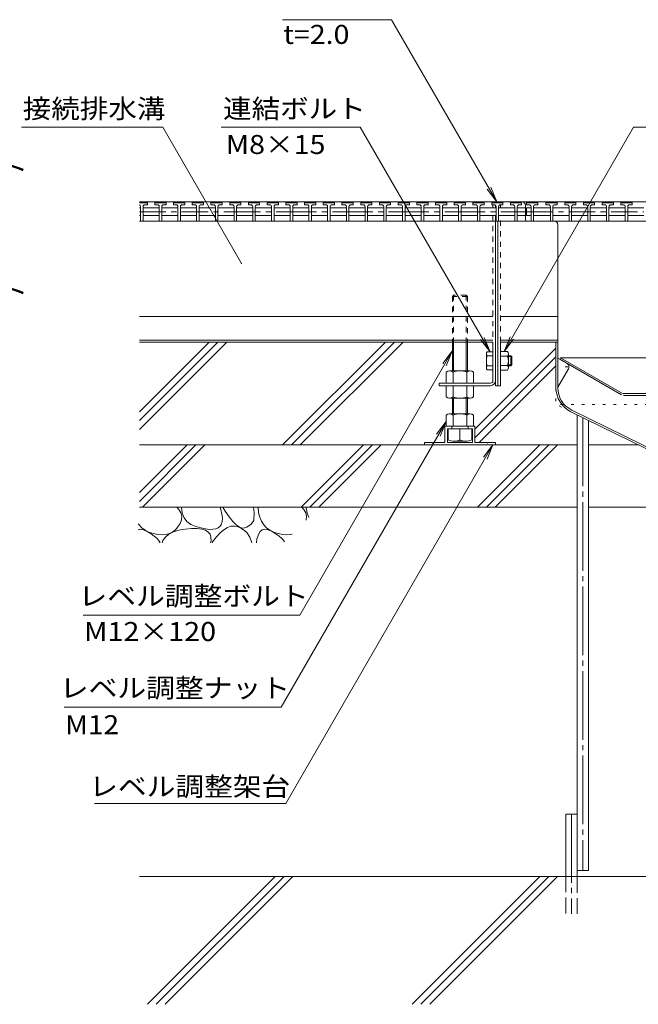
# Model space of a CAD drawing. Units: millimetres. Extents: x -1894 to 1963, y -1376 to 1244.
# Drawn here: x 996 to 1492, y -780 to 9 of the extents above; entities that cross this region are included whole.
import ezdxf

# ---------------------------------------------------------------- set-up
doc = ezdxf.new("R2010")
doc.units = ezdxf.units.MM
doc.header["$LTSCALE"] = 5
for name, pattern in [('JWW_CENTER1', [6.773333, 4.233333, -0.846667, 0.846667, -0.846667]), ('JWW_CENTER2', [13.546667, 11.006667, -0.846667, 0.846667, -0.846667]), ('JWW_DASHED1', [1.693333, 0.846667, -0.846667]), ('JWW_DASHED3', [3.386667, 2.54, -0.846667]), ('JWW_HOJO', [1.693333, -1.27, 0.423333])]:
    doc.linetypes.add(name, pattern=pattern)
for name, color, linetype in [('5-0', 7, 'Continuous'), ('5-2', 7, 'Continuous'), ('5-3', 7, 'Continuous'), ('5-5', 7, 'Continuous'), ('5-6', 7, 'Continuous'), ('5-8', 7, 'Continuous'), ('5-E', 7, 'Continuous'), ('5-F', 7, 'Continuous')]:
    doc.layers.add(name, color=color, linetype=linetype)
doc.styles.add('ＭＳ ゴシック', font='txt', dxfattribs={"height": 1})

msp = doc.modelspace()

# ---------------------------------------------------------------- linework, layer by layer
at = {"layer": '5-0', "color": 3, "linetype": 'Continuous', "lineweight": 5}
for p, q in [((1377.07, -136.68), (1091.69, -136.68)), ((1377.07, -137.18), (1377.07, -136.68)), ((1377.07, -141.68), (1377.07, -139.56)), ((1381.07, -136.68), (1379.07, -136.68)), ((1379.07, -136.68), (1379.07, -137.18)), ((1820.07, -136.68), (1381.07, -136.68)), ((1394.57, -141.68), (1401.07, -141.68)), ((1401.07, -144.68), (1401.07, -139.68)), ((1405.57, -141.68), (1402.07, -141.68)), ((1402.07, -141.68), (1402.07, -147.68)), ((1377.07, -280.18), (1377.07, -147.68)), ((1394.57, -147.68), (1401.07, -147.68)), ((1401.07, -150.68), (1401.07, -144.68)), ((1405.57, -147.68), (1402.07, -147.68)), ((1402.53, -152.18), (1091.69, -152.18)), ((1377.57, -152.18), (1379.57, -152.18)), ((1379.07, -152.18), (1379.07, -284.18)), ((1780.07, -152.18), (1402.57, -152.18)), ((1424.07, -152.18), (1780.07, -152.18)), ((1427.07, -285.8), (1427.07, -155.18)), ((1375.07, -228.65), (1091.69, -228.65)), ((1381.07, -228.65), (1427.07, -228.65)), ((1375.07, -247.68), (1091.69, -247.68)), ((1375.07, -249.18), (1091.69, -249.18)), ((1375.07, -249.18), (1375.07, -280.18)), ((1427.07, -247.68), (1381.07, -247.68)), ((1427.07, -249.18), (1381.07, -249.18)), ((1381.07, -284.18), (1381.07, -249.18)), ((1425.57, -249.18), (1425.57, -285.93)), ((1373.07, -282.18), (1332.07, -282.18)), ((1332.07, -282.18), (1332.07, -284.18)), ((1332.07, -284.18), (1373.07, -284.18)), ((1379.07, -284.18), (1381.07, -284.18)), ((1437.57, -305.09), (1527.07, -349.18)), ((1438.23, -303.74), (1527.42, -347.68))]:
    msp.add_line(p, q, dxfattribs=at)
at = {"layer": '5-0', "color": 3, "linetype": 'JWW_DASHED1', "lineweight": 5}
for p, q in [((1375.07, -136.68), (1375.07, -137.18)), ((1375.07, -139.18), (1375.07, -141.68)), ((1381.07, -137.18), (1381.07, -136.68)), ((1381.07, -141.68), (1381.07, -139.18)), ((1375.07, -147.68), (1375.07, -249.18)), ((1381.07, -249.18), (1381.07, -147.68))]:
    msp.add_line(p, q, dxfattribs=at)
at = {"layer": '5-0', "color": 2, "linetype": 'Continuous', "lineweight": 5}
for p, q in [((1429.3, -261.78), (1428.57, -263.04)), ((1478.1, -291.64), (1428.57, -263.04)), ((1478.94, -290.44), (1429.3, -261.78)), ((1429.3, -261.78), (1535.07, -261.78)), ((1724.83, -290.54), (1479.31, -290.54)), ((1479.6, -292.04), (1724.54, -292.04))]:
    msp.add_line(p, q, dxfattribs=at)
at = {"layer": '5-0', "color": 3, "linetype": 'JWW_HOJO', "lineweight": 5}
for p in [(1425.57, -285.93), (1437.57, -305.09), (1778.57, -299.18)]:
    msp.add_line(p, (1425.57, -299.18), dxfattribs=at)
at = {"layer": '5-0', "color": 3, "linetype": 'Continuous', "lineweight": 5}
for centre, radius, start, end in [((1398.07, -139.68), 3, 0, 90), ((1402.57, -150.68), 1.5, 180, 270), ((1424.07, -155.18), 3, 0, 90), ((1373.07, -280.18), 2, 270, 0), ((1373.07, -280.18), 4, 270, 0), ((1447.07, -285.8), 21.5, 180, 243.77442), ((1447.07, -285.8), 20, 180, 243.77442)]:
    msp.add_arc(centre, radius, start, end, dxfattribs=at)
at = {"layer": '5-2', "color": 3, "linetype": 'Continuous', "lineweight": 5}
for p, q in [((1091.69, -137.18), (1097.57, -137.18)), ((1098.07, -137.68), (1091.69, -137.68)), ((1091.69, -141.68), (1092.57, -141.68)), ((1092.57, -140.68), (1092.57, -152.18)), ((1094.57, -140.68), (1094.57, -152.18)), ((1094.57, -141.68), (1107.57, -141.68)), ((1096.07, -139.18), (1098.07, -139.18)), ((1098.07, -137.68), (1097.57, -137.18)), ((1098.07, -139.18), (1098.07, -137.68)), ((1104.07, -137.68), (1104.57, -137.18)), ((1104.07, -139.18), (1104.07, -137.68)), ((1113.07, -137.68), (1104.07, -137.68)), ((1106.07, -139.18), (1104.07, -139.18)), ((1104.57, -137.18), (1112.57, -137.18)), ((1107.57, -140.68), (1107.57, -152.18)), ((1109.57, -140.68), (1109.57, -152.18)), ((1109.57, -141.68), (1122.57, -141.68)), ((1111.07, -139.18), (1113.07, -139.18)), ((1113.07, -137.68), (1112.57, -137.18)), ((1113.07, -139.18), (1113.07, -137.68)), ((1119.07, -137.68), (1119.57, -137.18)), ((1119.07, -139.18), (1119.07, -137.68)), ((1128.07, -137.68), (1119.07, -137.68)), ((1121.07, -139.18), (1119.07, -139.18)), ((1119.57, -137.18), (1127.57, -137.18)), ((1122.57, -140.68), (1122.57, -152.18)), ((1124.57, -140.68), (1124.57, -152.18)), ((1124.57, -141.68), (1137.57, -141.68)), ((1126.07, -139.18), (1128.07, -139.18)), ((1128.07, -137.68), (1127.57, -137.18)), ((1128.07, -139.18), (1128.07, -137.68)), ((1134.07, -137.68), (1134.57, -137.18)), ((1134.07, -139.18), (1134.07, -137.68)), ((1143.07, -137.68), (1134.07, -137.68)), ((1136.07, -139.18), (1134.07, -139.18)), ((1134.57, -137.18), (1142.57, -137.18)), ((1137.57, -140.68), (1137.57, -152.18)), ((1139.57, -140.68), (1139.57, -152.18)), ((1139.57, -141.68), (1152.57, -141.68)), ((1141.07, -139.18), (1143.07, -139.18)), ((1143.07, -137.68), (1142.57, -137.18)), ((1143.07, -139.18), (1143.07, -137.68)), ((1149.07, -137.68), (1149.57, -137.18)), ((1149.07, -139.18), (1149.07, -137.68)), ((1158.07, -137.68), (1149.07, -137.68)), ((1151.07, -139.18), (1149.07, -139.18)), ((1149.57, -137.18), (1157.57, -137.18)), ((1152.57, -140.68), (1152.57, -152.18)), ((1154.57, -140.68), (1154.57, -152.18)), ((1154.57, -141.68), (1167.57, -141.68)), ((1156.07, -139.18), (1158.07, -139.18)), ((1158.07, -137.68), (1157.57, -137.18)), ((1158.07, -139.18), (1158.07, -137.68)), ((1164.07, -137.68), (1164.57, -137.18)), ((1164.07, -139.18), (1164.07, -137.68)), ((1173.07, -137.68), (1164.07, -137.68)), ((1166.07, -139.18), (1164.07, -139.18)), ((1164.57, -137.18), (1172.57, -137.18)), ((1167.57, -140.68), (1167.57, -152.18)), ((1169.57, -140.68), (1169.57, -152.18)), ((1169.57, -141.68), (1182.57, -141.68)), ((1171.07, -139.18), (1173.07, -139.18)), ((1173.07, -137.68), (1172.57, -137.18)), ((1173.07, -139.18), (1173.07, -137.68)), ((1179.07, -137.68), (1179.57, -137.18)), ((1179.07, -139.18), (1179.07, -137.68)), ((1188.07, -137.68), (1179.07, -137.68)), ((1181.07, -139.18), (1179.07, -139.18)), ((1179.57, -137.18), (1187.57, -137.18)), ((1182.57, -140.68), (1182.57, -152.18)), ((1184.57, -140.68), (1184.57, -152.18)), ((1184.57, -141.68), (1197.57, -141.68)), ((1186.07, -139.18), (1188.07, -139.18)), ((1188.07, -137.68), (1187.57, -137.18)), ((1188.07, -139.18), (1188.07, -137.68)), ((1194.07, -137.68), (1194.57, -137.18)), ((1194.07, -139.18), (1194.07, -137.68)), ((1203.07, -137.68), (1194.07, -137.68)), ((1196.07, -139.18), (1194.07, -139.18)), ((1194.57, -137.18), (1202.57, -137.18)), ((1197.57, -140.68), (1197.57, -152.18)), ((1199.57, -140.68), (1199.57, -152.18)), ((1199.57, -141.68), (1212.57, -141.68)), ((1201.07, -139.18), (1203.07, -139.18)), ((1203.07, -137.68), (1202.57, -137.18)), ((1203.07, -139.18), (1203.07, -137.68)), ((1209.07, -137.68), (1209.57, -137.18)), ((1209.07, -139.18), (1209.07, -137.68)), ((1218.07, -137.68), (1209.07, -137.68)), ((1211.07, -139.18), (1209.07, -139.18)), ((1209.57, -137.18), (1217.57, -137.18)), ((1212.57, -140.68), (1212.57, -152.18)), ((1214.57, -140.68), (1214.57, -152.18)), ((1214.57, -141.68), (1227.57, -141.68)), ((1216.07, -139.18), (1218.07, -139.18)), ((1218.07, -137.68), (1217.57, -137.18)), ((1218.07, -139.18), (1218.07, -137.68)), ((1224.07, -137.68), (1224.57, -137.18)), ((1224.07, -139.18), (1224.07, -137.68)), ((1233.07, -137.68), (1224.07, -137.68)), ((1226.07, -139.18), (1224.07, -139.18)), ((1224.57, -137.18), (1232.57, -137.18)), ((1227.57, -140.68), (1227.57, -152.18)), ((1229.57, -140.68), (1229.57, -152.18)), ((1229.57, -141.68), (1242.57, -141.68)), ((1231.07, -139.18), (1233.07, -139.18)), ((1233.07, -137.68), (1232.57, -137.18)), ((1233.07, -139.18), (1233.07, -137.68)), ((1239.07, -137.68), (1239.57, -137.18)), ((1239.07, -139.18), (1239.07, -137.68)), ((1248.07, -137.68), (1239.07, -137.68)), ((1241.07, -139.18), (1239.07, -139.18)), ((1239.57, -137.18), (1247.57, -137.18)), ((1242.57, -140.68), (1242.57, -152.18)), ((1244.57, -140.68), (1244.57, -152.18)), ((1244.57, -141.68), (1257.57, -141.68)), ((1246.07, -139.18), (1248.07, -139.18)), ((1248.07, -137.68), (1247.57, -137.18)), ((1248.07, -139.18), (1248.07, -137.68)), ((1254.07, -137.68), (1254.57, -137.18)), ((1254.07, -139.18), (1254.07, -137.68)), ((1263.07, -137.68), (1254.07, -137.68)), ((1256.07, -139.18), (1254.07, -139.18)), ((1254.57, -137.18), (1262.57, -137.18)), ((1257.57, -140.68), (1257.57, -152.18)), ((1259.57, -140.68), (1259.57, -152.18)), ((1259.57, -141.68), (1272.57, -141.68)), ((1261.07, -139.18), (1263.07, -139.18)), ((1263.07, -137.68), (1262.57, -137.18)), ((1263.07, -139.18), (1263.07, -137.68)), ((1269.07, -137.68), (1269.57, -137.18)), ((1269.07, -139.18), (1269.07, -137.68)), ((1278.07, -137.68), (1269.07, -137.68)), ((1271.07, -139.18), (1269.07, -139.18)), ((1269.57, -137.18), (1277.57, -137.18)), ((1272.57, -140.68), (1272.57, -152.18)), ((1274.57, -140.68), (1274.57, -152.18)), ((1274.57, -141.68), (1287.57, -141.68)), ((1276.07, -139.18), (1278.07, -139.18)), ((1278.07, -137.68), (1277.57, -137.18)), ((1278.07, -139.18), (1278.07, -137.68)), ((1284.07, -137.68), (1284.57, -137.18)), ((1284.07, -139.18), (1284.07, -137.68)), ((1293.07, -137.68), (1284.07, -137.68)), ((1286.07, -139.18), (1284.07, -139.18)), ((1284.57, -137.18), (1292.57, -137.18)), ((1287.57, -140.68), (1287.57, -152.18)), ((1289.57, -140.68), (1289.57, -152.18)), ((1289.57, -141.68), (1302.57, -141.68)), ((1291.07, -139.18), (1293.07, -139.18)), ((1293.07, -137.68), (1292.57, -137.18)), ((1293.07, -139.18), (1293.07, -137.68)), ((1299.07, -137.68), (1299.57, -137.18)), ((1299.07, -139.18), (1299.07, -137.68)), ((1308.07, -137.68), (1299.07, -137.68)), ((1301.07, -139.18), (1299.07, -139.18)), ((1299.57, -137.18), (1307.57, -137.18)), ((1302.57, -140.68), (1302.57, -152.18)), ((1304.57, -140.68), (1304.57, -152.18)), ((1304.57, -141.68), (1317.57, -141.68)), ((1306.07, -139.18), (1308.07, -139.18)), ((1308.07, -137.68), (1307.57, -137.18)), ((1308.07, -139.18), (1308.07, -137.68)), ((1314.07, -137.68), (1314.57, -137.18)), ((1314.07, -139.18), (1314.07, -137.68)), ((1323.07, -137.68), (1314.07, -137.68)), ((1316.07, -139.18), (1314.07, -139.18)), ((1314.57, -137.18), (1322.57, -137.18)), ((1317.57, -140.68), (1317.57, -152.18)), ((1319.57, -140.68), (1319.57, -152.18)), ((1319.57, -141.68), (1332.57, -141.68)), ((1321.07, -139.18), (1323.07, -139.18)), ((1323.07, -137.68), (1322.57, -137.18)), ((1323.07, -139.18), (1323.07, -137.68)), ((1329.07, -137.68), (1329.57, -137.18)), ((1329.07, -139.18), (1329.07, -137.68)), ((1338.07, -137.68), (1329.07, -137.68)), ((1331.07, -139.18), (1329.07, -139.18)), ((1329.57, -137.18), (1337.57, -137.18)), ((1332.57, -140.68), (1332.57, -152.18)), ((1334.57, -140.68), (1334.57, -152.18)), ((1334.57, -141.68), (1347.57, -141.68)), ((1336.07, -139.18), (1338.07, -139.18)), ((1338.07, -137.68), (1337.57, -137.18)), ((1338.07, -139.18), (1338.07, -137.68)), ((1344.07, -137.68), (1344.57, -137.18)), ((1344.07, -139.18), (1344.07, -137.68)), ((1353.07, -137.68), (1344.07, -137.68)), ((1346.07, -139.18), (1344.07, -139.18)), ((1344.57, -137.18), (1352.57, -137.18)), ((1347.57, -140.68), (1347.57, -152.18)), ((1349.57, -140.68), (1349.57, -152.18)), ((1349.57, -141.68), (1362.57, -141.68)), ((1351.07, -139.18), (1353.07, -139.18)), ((1353.07, -137.68), (1352.57, -137.18)), ((1353.07, -139.18), (1353.07, -137.68)), ((1359.07, -137.68), (1359.57, -137.18)), ((1359.07, -139.18), (1359.07, -137.68)), ((1368.07, -137.68), (1359.07, -137.68)), ((1361.07, -139.18), (1359.07, -139.18)), ((1359.57, -137.18), (1367.57, -137.18)), ((1362.57, -140.68), (1362.57, -152.18)), ((1364.57, -140.68), (1364.57, -152.18)), ((1364.57, -141.68), (1377.57, -141.68)), ((1366.07, -139.18), (1368.07, -139.18)), ((1368.07, -137.68), (1367.57, -137.18)), ((1368.07, -139.18), (1368.07, -137.68)), ((1374.07, -137.68), (1374.57, -137.18)), ((1374.07, -139.18), (1374.07, -137.68)), ((1383.07, -137.68), (1374.07, -137.68)), ((1376.07, -139.18), (1374.07, -139.18)), ((1374.57, -137.18), (1382.57, -137.18)), ((1377.57, -140.68), (1377.57, -152.18)), ((1379.57, -140.68), (1379.57, -152.18)), ((1379.57, -141.68), (1392.57, -141.68)), ((1381.07, -139.18), (1383.07, -139.18)), ((1383.07, -137.68), (1382.57, -137.18)), ((1383.07, -139.18), (1383.07, -137.68)), ((1389.07, -137.68), (1389.57, -137.18)), ((1389.07, -139.18), (1389.07, -137.68)), ((1398.07, -137.68), (1389.07, -137.68)), ((1391.07, -139.18), (1389.07, -139.18)), ((1389.57, -137.18), (1397.57, -137.18)), ((1392.57, -140.68), (1392.57, -152.18)), ((1394.57, -140.68), (1394.57, -152.18)), ((1396.07, -139.18), (1398.07, -139.18)), ((1398.07, -137.68), (1397.57, -137.18)), ((1398.07, -139.18), (1398.07, -137.68)), ((1402.07, -137.68), (1402.57, -137.18)), ((1402.07, -139.18), (1402.07, -137.68)), ((1411.07, -137.68), (1402.07, -137.68)), ((1404.07, -139.18), (1402.07, -139.18)), ((1402.57, -137.18), (1410.57, -137.18)), ((1405.57, -140.68), (1405.57, -152.18)), ((1407.57, -140.68), (1407.57, -152.18)), ((1407.57, -141.68), (1421.07, -141.68)), ((1409.07, -139.18), (1411.07, -139.18)), ((1411.07, -137.68), (1410.57, -137.18)), ((1411.07, -139.18), (1411.07, -137.68)), ((1417.57, -137.68), (1418.07, -137.18)), ((1417.57, -139.18), (1417.57, -137.68)), ((1426.57, -137.68), (1417.57, -137.68)), ((1419.57, -139.18), (1417.57, -139.18)), ((1418.07, -137.18), (1426.07, -137.18)), ((1421.07, -140.68), (1421.07, -152.18)), ((1423.07, -140.68), (1423.07, -152.18)), ((1423.07, -141.68), (1436.07, -141.68)), ((1424.57, -139.18), (1426.57, -139.18)), ((1426.57, -137.68), (1426.07, -137.18)), ((1426.57, -139.18), (1426.57, -137.68)), ((1432.57, -137.68), (1433.07, -137.18)), ((1432.57, -139.18), (1432.57, -137.68)), ((1441.57, -137.68), (1432.57, -137.68)), ((1434.57, -139.18), (1432.57, -139.18)), ((1433.07, -137.18), (1441.07, -137.18)), ((1436.07, -140.68), (1436.07, -152.18)), ((1438.07, -140.68), (1438.07, -152.18)), ((1438.07, -141.68), (1451.07, -141.68)), ((1439.57, -139.18), (1441.57, -139.18)), ((1441.57, -137.68), (1441.07, -137.18)), ((1441.57, -139.18), (1441.57, -137.68)), ((1447.57, -137.68), (1448.07, -137.18)), ((1447.57, -139.18), (1447.57, -137.68)), ((1456.57, -137.68), (1447.57, -137.68)), ((1449.57, -139.18), (1447.57, -139.18)), ((1448.07, -137.18), (1456.07, -137.18)), ((1451.07, -140.68), (1451.07, -152.18)), ((1453.07, -140.68), (1453.07, -152.18)), ((1453.07, -141.68), (1466.07, -141.68)), ((1454.57, -139.18), (1456.57, -139.18)), ((1456.57, -137.68), (1456.07, -137.18)), ((1456.57, -139.18), (1456.57, -137.68)), ((1462.57, -137.68), (1463.07, -137.18)), ((1462.57, -139.18), (1462.57, -137.68)), ((1471.57, -137.68), (1462.57, -137.68)), ((1464.57, -139.18), (1462.57, -139.18)), ((1463.07, -137.18), (1471.07, -137.18)), ((1466.07, -140.68), (1466.07, -152.18)), ((1468.07, -140.68), (1468.07, -152.18)), ((1468.07, -141.68), (1481.07, -141.68)), ((1469.57, -139.18), (1471.57, -139.18)), ((1471.57, -137.68), (1471.07, -137.18)), ((1471.57, -139.18), (1471.57, -137.68)), ((1477.57, -137.68), (1478.07, -137.18)), ((1477.57, -139.18), (1477.57, -137.68)), ((1486.57, -137.68), (1477.57, -137.68)), ((1479.57, -139.18), (1477.57, -139.18)), ((1478.07, -137.18), (1486.07, -137.18)), ((1481.07, -140.68), (1481.07, -152.18)), ((1483.07, -140.68), (1483.07, -152.18)), ((1483.07, -141.68), (1496.07, -141.68)), ((1484.57, -139.18), (1486.57, -139.18)), ((1486.57, -137.68), (1486.07, -137.18)), ((1486.57, -139.18), (1486.57, -137.68)), ((1091.69, -147.68), (1092.57, -147.68)), ((1094.57, -147.68), (1107.57, -147.68)), ((1109.57, -147.68), (1122.57, -147.68)), ((1124.57, -147.68), (1137.57, -147.68)), ((1139.57, -147.68), (1152.57, -147.68)), ((1167.57, -147.68), (1154.57, -147.68)), ((1169.57, -147.68), (1182.57, -147.68)), ((1184.57, -147.68), (1197.57, -147.68)), ((1212.57, -147.68), (1199.57, -147.68)), ((1214.57, -147.68), (1227.57, -147.68)), ((1229.57, -147.68), (1242.57, -147.68)), ((1257.57, -147.68), (1244.57, -147.68)), ((1259.57, -147.68), (1272.57, -147.68)), ((1274.57, -147.68), (1287.57, -147.68)), ((1302.57, -147.68), (1289.57, -147.68)), ((1304.57, -147.68), (1317.57, -147.68)), ((1319.57, -147.68), (1332.57, -147.68)), ((1347.57, -147.68), (1334.57, -147.68)), ((1349.57, -147.68), (1362.57, -147.68)), ((1364.57, -147.68), (1377.57, -147.68)), ((1392.57, -147.68), (1379.57, -147.68)), ((1407.57, -147.68), (1421.07, -147.68)), ((1423.07, -147.68), (1436.07, -147.68)), ((1451.07, -147.68), (1438.07, -147.68)), ((1453.07, -147.68), (1466.07, -147.68)), ((1468.07, -147.68), (1481.07, -147.68)), ((1496.07, -147.68), (1483.07, -147.68))]:
    msp.add_line(p, q, dxfattribs=at)
at = {"layer": '5-2', "color": 3, "linetype": 'JWW_CENTER1', "lineweight": 5}
for p, q in [((1091.69, -144.68), (1167.57, -144.68)), ((1167.57, -144.68), (1212.57, -144.68)), ((1212.57, -144.68), (1257.57, -144.68)), ((1257.57, -144.68), (1302.57, -144.68)), ((1302.57, -144.68), (1347.57, -144.68)), ((1347.57, -144.68), (1401.07, -144.68)), ((1402.07, -144.68), (1496.07, -144.68))]:
    msp.add_line(p, q, dxfattribs=at)
at = {"layer": '5-2', "color": 3, "linetype": 'Continuous', "lineweight": 5}
for centre, start, end in [((1091.07, -140.68), 0, 65.72681), ((1096.07, -140.68), 90, 180), ((1106.07, -140.68), 0, 90), ((1111.07, -140.68), 90, 180), ((1121.07, -140.68), 0, 90), ((1126.07, -140.68), 90, 180), ((1136.07, -140.68), 0, 90), ((1141.07, -140.68), 90, 180), ((1151.07, -140.68), 0, 90), ((1156.07, -140.68), 90, 180), ((1166.07, -140.68), 0, 90), ((1171.07, -140.68), 90, 180), ((1181.07, -140.68), 0, 90), ((1186.07, -140.68), 90, 180), ((1196.07, -140.68), 0, 90), ((1201.07, -140.68), 90, 180), ((1211.07, -140.68), 0, 90), ((1216.07, -140.68), 90, 180), ((1226.07, -140.68), 0, 90), ((1231.07, -140.68), 90, 180), ((1241.07, -140.68), 0, 90), ((1246.07, -140.68), 90, 180), ((1256.07, -140.68), 0, 90), ((1261.07, -140.68), 90, 180), ((1271.07, -140.68), 0, 90), ((1276.07, -140.68), 90, 180), ((1286.07, -140.68), 0, 90), ((1291.07, -140.68), 90, 180), ((1301.07, -140.68), 0, 90), ((1306.07, -140.68), 90, 180), ((1316.07, -140.68), 0, 90), ((1321.07, -140.68), 90, 180), ((1331.07, -140.68), 0, 90), ((1336.07, -140.68), 90, 180), ((1346.07, -140.68), 0, 90), ((1351.07, -140.68), 90, 180), ((1361.07, -140.68), 0, 90), ((1366.07, -140.68), 90, 180), ((1376.07, -140.68), 0, 90), ((1381.07, -140.68), 90, 180), ((1391.07, -140.68), 0, 90), ((1396.07, -140.68), 90, 180), ((1404.07, -140.68), 0, 90), ((1409.07, -140.68), 90, 180), ((1419.57, -140.68), 0, 90), ((1424.57, -140.68), 90, 180), ((1434.57, -140.68), 0, 90), ((1439.57, -140.68), 90, 180), ((1449.57, -140.68), 0, 90), ((1454.57, -140.68), 90, 180), ((1464.57, -140.68), 0, 90), ((1469.57, -140.68), 90, 180), ((1479.57, -140.68), 0, 90), ((1484.57, -140.68), 90, 180)]:
    msp.add_arc(centre, 1.5, start, end, dxfattribs=at)
at = {"layer": '5-3', "color": 4, "linetype": 'Continuous', "lineweight": 5}
for p, q in [((1434.47, -266.45), (1427.07, -262.18)), ((1435.57, -270.56), (1427.07, -285.28))]:
    msp.add_line(p, q, dxfattribs=at)
at = {"layer": '5-3', "color": 4, "linetype": 'JWW_HOJO', "lineweight": 5}
msp.add_line((1432.97, -269.05), (1437.3, -269.05), dxfattribs=at)
at = {"layer": '5-3', "color": 4, "linetype": 'Continuous', "lineweight": 5}
msp.add_arc((1432.97, -269.05), 3, 329.84994, 60, dxfattribs=at)
at = {"layer": '5-5', "color": 7, "linetype": 'Continuous', "lineweight": 5}
for p, q in [((1293.84, 9.21), (1206.34, 9.21)), ((1378.07, -136.68), (1293.84, 9.21)), ((1110.37, -76.9), (997.21, -76.9)), ((1173.5, -186.25), (1110.37, -76.9)), ((1157.35, -76.9), (1268.75, -76.9)), ((1372.72, -256.99), (1268.75, -76.9)), ((1383.96, -256.68), (1487.75, -76.9)), ((1487.75, -76.9), (1601.98, -76.9)), ((1378.07, -136.68), (1373.29, -125.13)), ((1378.07, -136.68), (1370.46, -126.76)), ((1372.72, -256.99), (1365.11, -247.07)), ((1372.72, -256.99), (1367.94, -245.44)), ((1383.96, -256.68), (1388.74, -245.13)), ((1383.96, -256.68), (1391.57, -246.76)), ((1342.45, -256.59), (1220.36, -468.06)), ((1342.45, -256.59), (1334.84, -266.5)), ((1342.45, -256.59), (1337.67, -268.14)), ((1337.45, -313.01), (1205.38, -541.77)), ((1337.45, -313.01), (1329.84, -322.93)), ((1337.45, -313.01), (1332.66, -324.56)), ((1209.04, -619.18), (1375.08, -331.58)), ((1375.08, -331.58), (1367.47, -341.5)), ((1375.08, -331.58), (1370.3, -343.13)), ((1046.69, -468.06), (1220.36, -468.06)), ((1031.35, -541.77), (1205.38, -541.77)), ((1209.04, -619.18), (1055.74, -619.18))]:
    msp.add_line(p, q, dxfattribs=at)
at = {"layer": '5-5', "color": 7, "linetype": 'Continuous', "lineweight": 5, "const_width": 0.5}
msp.add_lwpolyline([(1173.75, -186.25, 0.414214), (1173.5, -186, 0.414214), (1173.25, -186.25, 0.414214), (1173.5, -186.5, 0.414214)], format="xyb", close=True, dxfattribs=at)
at = {"layer": '5-6', "color": 6, "linetype": 'Continuous', "lineweight": 5}
for p, q in [((1442.57, -672.74), (1442.57, -307.55)), ((1451.57, -672.74), (1451.57, -311.99)), ((1091.69, -376.99), (1136.99, -331.68)), ((1091.69, -369.92), (1129.92, -331.68)), ((1094.06, -381.68), (1144.06, -331.68)), ((1221.32, -381.68), (1271.32, -331.68)), ((1228.39, -381.68), (1278.39, -331.68)), ((1235.46, -381.68), (1285.46, -331.68)), ((1362.72, -381.68), (1412.72, -331.68)), ((1369.79, -381.68), (1419.79, -331.68)), ((1376.86, -381.68), (1426.86, -331.68)), ((1091.69, -381.68), (1442.57, -381.68)), ((1451.57, -381.68), (1541.57, -381.68)), ((1433.57, -677.58), (1433.57, -627.58)), ((1433.57, -627.58), (1442.57, -627.58)), ((1442.57, -677.58), (1442.57, -627.58)), ((1920.07, -677.58), (1091.69, -677.58)), ((1098.09, -780.08), (1200.59, -677.58)), ((1105.16, -780.08), (1207.66, -677.58)), ((1112.23, -780.08), (1214.73, -677.58)), ((1310.22, -780.08), (1412.72, -677.58)), ((1317.29, -780.08), (1419.79, -677.58)), ((1324.36, -780.08), (1426.86, -677.58)), ((1451.57, -672.74), (1442.57, -672.74))]:
    msp.add_line(p, q, dxfattribs=at)
at = {"layer": '5-6', "color": 6, "linetype": 'JWW_CENTER2', "lineweight": 5}
for p, q in [((1447.07, -309.77), (1447.07, -672.74)), ((1438.07, -627.58), (1438.07, -707.58))]:
    msp.add_line(p, q, dxfattribs=at)
at = {"layer": '5-6', "color": 6, "linetype": 'JWW_DASHED3', "lineweight": 5}
for p, q in [((1433.57, -677.58), (1433.57, -707.58)), ((1442.57, -707.58), (1442.57, -677.58))]:
    msp.add_line(p, q, dxfattribs=at)
at = {"layer": '5-8', "color": 6, "linetype": 'Continuous', "lineweight": 5}
for p, q in [((1091.69, -305.1), (1147.61, -249.18)), ((1091.69, -319.24), (1161.75, -249.18)), ((1091.69, -312.17), (1154.68, -249.18)), ((1206.51, -331.68), (1289.01, -249.18)), ((1296.08, -249.18), (1213.58, -331.68)), ((1303.15, -249.18), (1220.65, -331.68)), ((1360.57, -319.01), (1425.57, -254.01)), ((1360.57, -326.09), (1425.57, -261.09)), ((1364.05, -329.68), (1425.57, -268.16)), ((1091.69, -331.68), (1442.57, -331.68)), ((1451.57, -331.68), (1491.54, -331.68))]:
    msp.add_line(p, q, dxfattribs=at)
at = {"layer": '5-E', "color": 2, "linetype": 'Continuous', "lineweight": 5}
for p, q in [((1121.77, -381.68), (1123.4, -383.37)), ((1123.4, -383.37), (1124.97, -386.02)), ((1124.97, -386.02), (1125.64, -388.77)), ((1125.3, -381.68), (1126.05, -386.49)), ((1126.05, -386.49), (1127.53, -390.13)), ((1157.01, -383.53), (1156.44, -381.68)), ((1157.84, -387.24), (1157.01, -383.53)), ((1160.51, -384.87), (1158.62, -381.68)), ((1163.63, -389.42), (1160.51, -384.87)), ((1183.04, -381.68), (1183.71, -385.81)), ((1183.71, -385.81), (1183.28, -392.32)), ((1187.27, -386.05), (1186.78, -381.68)), ((1188.16, -389.67), (1187.27, -386.05)), ((1221.77, -381.68), (1223.4, -383.37)), ((1223.4, -383.37), (1224.97, -386.02)), ((1224.97, -386.02), (1225.64, -388.77)), ((1225.39, -381.68), (1225.38, -382.19)), ((1225.38, -382.19), (1226.05, -386.49)), ((1226.05, -386.49), (1227.43, -389.9)), ((1124.3, -394.59), (1122.6, -397.35)), ((1125.42, -391.63), (1124.3, -394.59)), ((1125.64, -388.77), (1125.42, -391.63)), ((1127.53, -390.13), (1129.81, -393.12)), ((1129.81, -393.12), (1132.9, -395.45)), ((1157.43, -395.15), (1158.05, -393.05)), ((1158.19, -390.41), (1157.84, -387.24)), ((1158.05, -393.05), (1158.19, -390.41)), ((1166.55, -393.05), (1163.63, -389.42)), ((1169.28, -395.74), (1166.55, -393.05)), ((1183.28, -392.32), (1181.3, -395.15)), ((1189.5, -392.88), (1188.16, -389.67)), ((1191.29, -395.68), (1189.5, -392.88)), ((1225.42, -391.63), (1225.25, -392.08)), ((1225.64, -388.77), (1225.42, -391.63)), ((1093.52, -398.08), (1090.69, -395.03)), ((1090.69, -399.64), (1092.34, -399.29)), ((1092.34, -399.29), (1094.96, -399.74)), ((1096.2, -400.06), (1093.52, -398.08)), ((1094.96, -399.74), (1098.02, -401.12)), ((1099.33, -401.63), (1096.2, -400.06)), ((1098.02, -401.12), (1101.05, -402.93)), ((1102.9, -402.8), (1099.33, -401.63)), ((1115.36, -403.25), (1118.93, -401.42)), ((1118.37, -401.39), (1115.83, -402.67)), ((1120.63, -399.62), (1118.37, -401.39)), ((1118.93, -401.42), (1123.27, -400.04)), ((1122.6, -397.35), (1120.63, -399.62)), ((1123.27, -400.04), (1128.39, -399.13)), ((1128.39, -399.13), (1133.53, -398.67)), ((1132.9, -395.45), (1136.79, -397.12)), ((1133.53, -398.67), (1137.94, -398.68)), ((1136.79, -397.12), (1140.87, -398.26)), ((1137.94, -398.68), (1141.62, -399.15)), ((1140.87, -398.26), (1144.53, -399.01)), ((1141.62, -399.15), (1144.58, -400.08)), ((1144.53, -399.01), (1147.75, -399.36)), ((1144.58, -400.08), (1146.8, -401.48)), ((1146.8, -401.48), (1148.3, -403.33)), ((1147.75, -399.36), (1150.54, -399.31)), ((1150.54, -399.31), (1152.91, -398.87)), ((1152.91, -398.87), (1154.85, -398.03)), ((1153.37, -405.35), (1156.34, -402.1)), ((1154.85, -398.03), (1156.35, -396.79)), ((1156.34, -402.1), (1159.28, -399.6)), ((1156.35, -396.79), (1157.43, -395.15)), ((1159.28, -399.6), (1162.19, -397.88)), ((1162.19, -397.88), (1165.07, -396.92)), ((1165.07, -396.92), (1167.93, -396.72)), ((1167.93, -396.72), (1170.75, -397.29)), ((1171.81, -397.51), (1169.28, -395.74)), ((1170.75, -397.29), (1173.55, -398.62)), ((1174.14, -398.34), (1171.81, -397.51)), ((1173.55, -398.62), (1176.15, -400.45)), ((1176.28, -398.24), (1174.14, -398.34)), ((1176.15, -400.45), (1177.69, -401.86)), ((1177.69, -397.49), (1176.28, -398.24)), ((1181.3, -395.15), (1177.69, -397.49)), ((1177.69, -401.86), (1180.18, -405.67)), ((1187.15, -403.41), (1188.44, -401.12)), ((1188.44, -401.12), (1190.17, -399.74)), ((1190.17, -399.74), (1192.34, -399.29)), ((1193.52, -398.08), (1191.29, -395.68)), ((1192.34, -399.29), (1194.96, -399.74)), ((1196.2, -400.06), (1193.52, -398.08)), ((1194.96, -399.74), (1198.02, -401.12)), ((1199.33, -401.63), (1196.2, -400.06)), ((1198.02, -401.12), (1201.05, -402.93)), ((1202.9, -402.8), (1199.33, -401.63)), ((1101.05, -402.93), (1103.58, -404.7)), ((1106.55, -403.51), (1102.9, -402.8)), ((1103.58, -404.7), (1105.59, -406.42)), ((1105.59, -406.42), (1107.09, -408.09)), ((1109.92, -403.73), (1106.55, -403.51)), ((1107.09, -408.09), (1108.09, -409.72)), ((1108.09, -409.72), (1108.19, -410.06)), ((1109.86, -410.06), (1110.55, -408.29)), ((1113.02, -403.44), (1109.92, -403.73)), ((1110.55, -408.29), (1112.57, -405.54)), ((1112.57, -405.54), (1115.36, -403.25)), ((1115.83, -402.67), (1113.02, -403.44)), ((1148.3, -403.33), (1149.07, -405.65)), ((1149.11, -408.43), (1148.79, -410.06)), ((1149.07, -405.65), (1149.11, -408.43)), ((1149.96, -410.06), (1150.37, -409.37)), ((1150.37, -409.37), (1153.37, -405.35)), ((1180.18, -405.67), (1181.84, -410.06)), ((1185.58, -410.06), (1185.81, -406.85)), ((1185.81, -406.85), (1186.69, -405.15)), ((1186.69, -405.15), (1187.15, -403.41)), ((1201.05, -402.93), (1203.58, -404.7)), ((1206.55, -403.51), (1202.9, -402.8)), ((1203.58, -404.7), (1205.59, -406.42)), ((1205.59, -406.42), (1207.09, -408.09)), ((1209.92, -403.73), (1206.55, -403.51)), ((1207.09, -408.09), (1207.91, -409.43)), ((1213.02, -403.44), (1209.92, -403.73)), ((1214.22, -403.11), (1213.02, -403.44))]:
    msp.add_line(p, q, dxfattribs=at)
at = {"layer": '5-F', "color": 4, "linetype": 'Continuous', "lineweight": 5}
for p, q in [((1377.07, -136.68), (1379.07, -136.68)), ((1377.07, -152.18), (1377.07, -249.18)), ((1379.07, -249.18), (1379.07, -152.18)), ((1377.07, -249.18), (1377.07, -284.18)), ((1379.07, -249.18), (1379.07, -284.18)), ((1377.07, -284.18), (1379.07, -284.18))]:
    msp.add_line(p, q, dxfattribs=at)
at = {"layer": '5-F', "color": 2, "linetype": 'JWW_DASHED1', "lineweight": 5}
for p, q in [((1343.52, -211.68), (1342.57, -212.63)), ((1342.57, -212.63), (1342.57, -249.18)), ((1354.57, -212.63), (1342.57, -212.63)), ((1343.52, -211.68), (1343.52, -249.18)), ((1353.62, -211.68), (1343.52, -211.68)), ((1353.62, -211.68), (1353.62, -249.18)), ((1353.62, -211.68), (1354.57, -212.63)), ((1354.57, -212.63), (1354.57, -249.18))]:
    msp.add_line(p, q, dxfattribs=at)
at = {"layer": '5-F', "color": 2, "linetype": 'Continuous', "lineweight": 5}
for p, q in [((1342.57, -249.18), (1342.57, -272.18)), ((1343.52, -249.18), (1343.52, -272.18)), ((1353.62, -249.18), (1353.62, -272.18)), ((1354.57, -249.18), (1354.57, -272.18)), ((1369.77, -258.58), (1369.77, -269.77)), ((1370.38, -256.99), (1375.07, -256.99)), ((1370.38, -260.18), (1375.07, -260.18)), ((1375.07, -256.99), (1375.07, -271.37)), ((1381.07, -256.68), (1381.07, -271.68)), ((1386.85, -256.68), (1381.07, -256.68)), ((1386.85, -260.43), (1381.07, -260.43)), ((1387.57, -258.56), (1387.57, -269.8)), ((1387.57, -260.18), (1389.39, -260.18)), ((1390.07, -260.86), (1389.39, -260.18)), ((1389.39, -260.18), (1389.39, -268.18)), ((1370.38, -268.18), (1375.07, -268.18)), ((1386.85, -267.93), (1381.07, -267.93)), ((1387.57, -260.86), (1390.07, -260.86)), ((1387.57, -267.5), (1390.07, -267.5)), ((1387.57, -268.18), (1389.39, -268.18)), ((1389.39, -268.18), (1390.07, -267.5)), ((1390.07, -267.5), (1390.07, -260.86)), ((1337.62, -273.3), (1337.62, -282.18)), ((1340.36, -272.18), (1356.78, -272.18)), ((1343.1, -273.3), (1343.1, -282.18)), ((1354.03, -273.3), (1354.03, -282.18)), ((1359.52, -273.3), (1359.52, -282.18)), ((1370.38, -271.37), (1375.07, -271.37)), ((1386.85, -271.68), (1381.07, -271.68)), ((1337.62, -282.18), (1359.52, -282.18)), ((1337.62, -284.18), (1359.52, -284.18)), ((1337.62, -293.05), (1337.62, -284.18)), ((1343.1, -293.05), (1343.1, -284.18)), ((1354.03, -293.05), (1354.03, -284.18)), ((1359.52, -293.05), (1359.52, -284.18)), ((1340.36, -294.18), (1356.78, -294.18)), ((1342.57, -294.18), (1342.57, -301.68)), ((1343.52, -294.18), (1343.52, -301.68)), ((1353.62, -294.18), (1353.62, -301.68)), ((1354.57, -294.18), (1354.57, -301.68)), ((1337.62, -307.8), (1337.62, -316.68)), ((1356.78, -306.68), (1340.36, -306.68)), ((1342.57, -301.68), (1342.57, -306.68)), ((1343.1, -307.8), (1343.1, -316.68)), ((1343.52, -301.68), (1343.52, -306.68)), ((1353.62, -301.68), (1353.62, -306.68)), ((1354.03, -307.8), (1354.03, -316.68)), ((1354.57, -301.68), (1354.57, -306.68)), ((1359.52, -307.8), (1359.52, -316.68)), ((1336.57, -316.68), (1342.07, -316.68)), ((1336.57, -316.68), (1336.57, -329.68)), ((1359.52, -316.68), (1337.62, -316.68)), ((1338.57, -318.68), (1342.07, -318.68)), ((1338.57, -318.68), (1338.57, -329.68)), ((1339.09, -327.56), (1339.09, -318.68)), ((1358.05, -318.68), (1339.09, -318.68)), ((1342.07, -316.68), (1342.07, -318.68)), ((1348.57, -327.56), (1348.57, -318.68)), ((1355.07, -316.68), (1360.57, -316.68)), ((1355.07, -316.68), (1355.07, -318.68)), ((1355.07, -318.68), (1358.57, -318.68)), ((1358.05, -327.56), (1358.05, -318.68)), ((1358.57, -318.68), (1358.57, -329.68)), ((1360.57, -316.68), (1360.57, -329.68)), ((1320.07, -329.68), (1320.07, -331.68)), ((1320.07, -329.68), (1326.07, -329.68)), ((1326.07, -329.68), (1326.57, -330.18)), ((1326.57, -330.18), (1327.07, -329.68)), ((1327.07, -329.68), (1336.57, -329.68)), ((1338.57, -329.68), (1358.57, -329.68)), ((1353.31, -328.68), (1343.83, -328.68)), ((1360.57, -329.68), (1370.07, -329.68)), ((1370.57, -330.18), (1370.07, -329.68)), ((1371.07, -329.68), (1370.57, -330.18)), ((1371.07, -329.68), (1377.07, -329.68)), ((1377.07, -329.68), (1377.07, -331.68))]:
    msp.add_line(p, q, dxfattribs=at)
for centre, radius, start, end in [((1372.16, -258.58), 2.39, 138.13611, 221.86389), ((1383.19, -264.18), 13.42, 162.6564, 197.3436), ((1384.77, -258.56), 2.8, 317.92557, 42.07463), ((1377.48, -264.18), 10.09, 338.19786, 21.80214), ((1372.16, -269.77), 2.39, 138.13611, 221.86389), ((1384.77, -269.8), 2.8, 317.92572, 42.07428), ((1340.36, -276.08), 3.9, 45.3613, 134.63896), ((1348.57, -286.01), 13.83, 66.7198, 113.2803), ((1356.78, -276.08), 3.9, 45.3613, 134.63818), ((1340.36, -290.28), 3.9, 225.36104, 314.6387), ((1348.57, -280.35), 13.83, 246.7197, 293.2802), ((1356.78, -290.28), 3.9, 225.36182, 314.6387), ((1340.36, -310.58), 3.9, 45.3618, 134.63869), ((1348.57, -320.51), 13.83, 66.71968, 113.28018), ((1356.78, -310.58), 3.9, 45.36102, 134.63869), ((1343.83, -318.07), 10.61, 243.45061, 296.54939), ((1353.31, -318.07), 10.61, 243.45061, 296.54939)]:
    msp.add_arc(centre, radius, start, end, dxfattribs=at)

# ---------------------------------------------------------------- texts
at = {"layer": '5-5', "color": 2, "linetype": 'Continuous', "lineweight": 5, "style": 'ＭＳ ゴシック'}
for s, width, p in [('t=2.0', 1.1, (1206.94, -10.22)), ('接続排水溝', 1.1, (998.16, -69.75)), ('連結ボルト', 1.1, (1158.75, -69.75)), ('M8×15', 1.104167, (1160.98, -98.45)), ('土間コンクリート', 1.109375, (818.03, -117.62)), ('捨てコンクリート', 1.109375, (818.03, -216.25)), ('レベル調整ボルト', 1.109375, (1042.86, -460.43)), ('M12×120', 1.109375, (1047.31, -488.87)), ('レベル調整ナット', 1.109375, (1027.88, -534.14)), ('M12', 1.083333, (1032.11, -563.55)), ('レベル調整架台', 1.107143, (1051.46, -613.09))]:
    msp.add_text(s, height=15.24, dxfattribs=dict(at, width=width)).set_placement(p)

doc.saveas('drawing.dxf')
